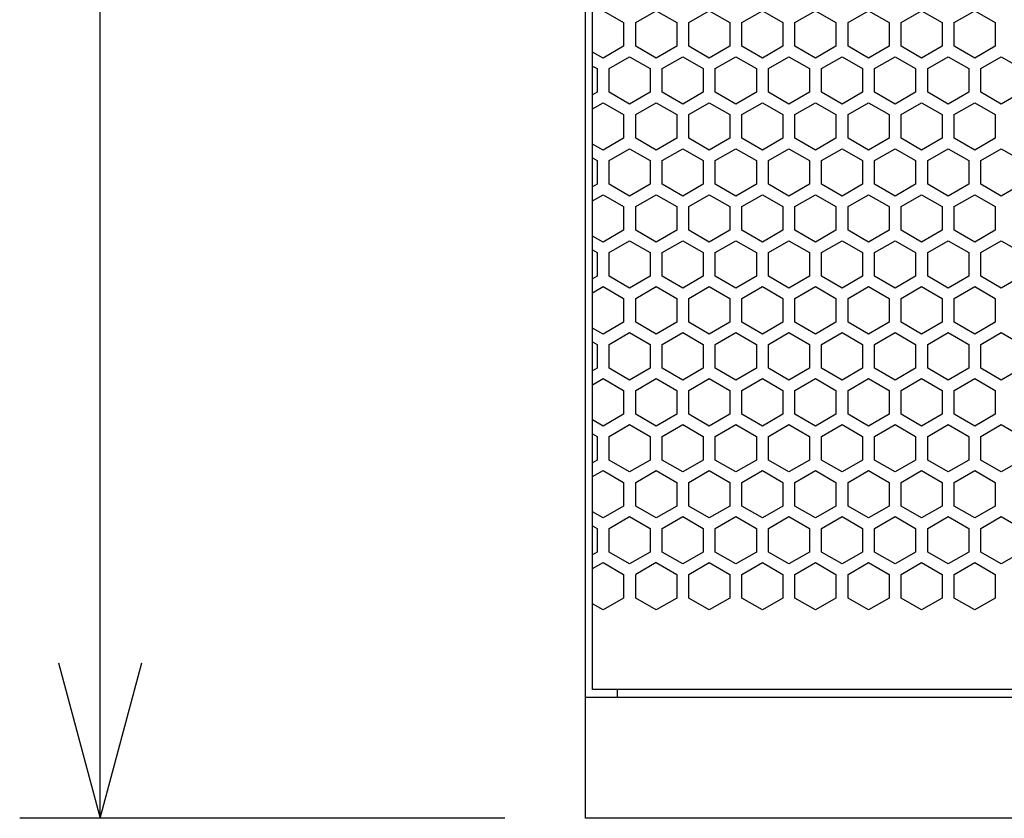
# Model space of a CAD drawing. Extents: x -1085 to 2274, y -767 to 1608.
# Drawn here: x 191 to 314, y 152 to 251 of the extents above; entities that cross this region are included whole.
import ezdxf

# ---------------------------------------------------------------- set-up
doc = ezdxf.new("R2010")
doc.units = 0
doc.layers.get('0').update_dxf_attribs({"linetype": 'CONTINUOUS'})

msp = doc.modelspace()

# ---------------------------------------------------------------- linework, layer by layer
at = {"color": 7}
for p, q in [((201.272827, 152.22467), (201.272827, 867.224731)), ((261.596558, 152.22467), (261.596558, 867.224731)), ((262.496582, 168.224426), (262.496582, 851.224731)), ((263.796631, 252.601868), (266.34668, 251.129333)), ((267.846558, 251.129333), (270.396729, 252.601868)), ((270.396729, 252.601868), (272.947021, 251.129333)), ((274.447021, 251.129333), (276.996704, 252.601868)), ((276.996704, 252.601868), (279.546753, 251.129333)), ((281.046753, 251.129333), (283.596802, 252.601868)), ((283.596802, 252.601868), (286.146851, 251.129333)), ((287.646729, 251.129333), (290.196777, 252.601868)), ((290.196777, 252.601868), (292.746826, 251.129333)), ((294.246826, 251.129333), (296.796875, 252.601868)), ((296.796875, 252.601868), (299.346924, 251.129333)), ((300.846802, 251.129333), (303.396851, 252.601868)), ((303.396851, 252.601868), (305.946899, 251.129333)), ((307.446899, 251.129333), (309.996582, 252.601868)), ((309.996582, 252.601868), (312.546631, 251.129333)), ((266.34668, 251.129333), (266.34668, 248.184998)), ((267.846558, 248.184998), (267.846558, 251.129333)), ((272.947021, 251.129333), (272.947021, 248.184998)), ((274.447021, 248.184998), (274.447021, 251.129333)), ((279.546753, 251.129333), (279.546753, 248.184998)), ((281.046753, 248.184998), (281.046753, 251.129333)), ((286.146851, 251.129333), (286.146851, 248.184998)), ((287.646729, 248.184998), (287.646729, 251.129333)), ((292.746826, 251.129333), (292.746826, 248.184998)), ((294.246826, 248.184998), (294.246826, 251.129333)), ((299.346924, 251.129333), (299.346924, 248.184998)), ((300.846802, 248.184998), (300.846802, 251.129333)), ((305.946899, 251.129333), (305.946899, 248.184998)), ((307.446899, 248.184998), (307.446899, 251.129333)), ((312.546631, 251.129333), (312.546631, 248.184998)), ((263.796631, 246.71283), (262.496582, 247.463318)), ((266.34668, 248.184998), (263.796631, 246.71283)), ((270.396729, 246.71283), (267.846558, 248.184998)), ((272.947021, 248.184998), (270.396729, 246.71283)), ((276.996704, 246.71283), (274.447021, 248.184998)), ((279.546753, 248.184998), (276.996704, 246.71283)), ((283.596802, 246.71283), (281.046753, 248.184998)), ((286.146851, 248.184998), (283.596802, 246.71283)), ((290.196777, 246.71283), (287.646729, 248.184998)), ((292.746826, 248.184998), (290.196777, 246.71283)), ((296.796875, 246.71283), (294.246826, 248.184998)), ((299.346924, 248.184998), (296.796875, 246.71283)), ((303.396851, 246.71283), (300.846802, 248.184998)), ((305.946899, 248.184998), (303.396851, 246.71283)), ((309.996582, 246.71283), (307.446899, 248.184998)), ((312.546631, 248.184998), (309.996582, 246.71283)), ((264.546753, 245.413757), (267.096802, 246.885925)), ((267.096802, 246.885925), (269.646851, 245.413757)), ((271.146851, 245.413757), (273.696899, 246.885925)), ((273.696899, 246.885925), (276.246582, 245.413757)), ((277.746826, 245.413757), (280.296875, 246.885925)), ((280.296875, 246.885925), (282.846924, 245.413757)), ((284.346924, 245.413757), (286.896973, 246.885925)), ((286.896973, 246.885925), (289.447021, 245.413757)), ((290.946899, 245.413757), (293.496704, 246.885925)), ((293.496704, 246.885925), (296.046753, 245.413757)), ((297.546631, 245.413757), (300.09668, 246.885925)), ((300.09668, 246.885925), (302.646729, 245.413757)), ((304.146973, 245.413757), (306.697021, 246.885925)), ((306.697021, 246.885925), (309.246826, 245.413757)), ((310.746704, 245.413757), (313.296753, 246.885925)), ((313.296753, 246.885925), (315.846802, 245.413757)), ((262.496582, 245.73114), (263.046753, 245.413757)), ((263.046753, 245.413757), (263.046753, 242.469055)), ((264.546753, 242.469055), (264.546753, 245.413757)), ((269.646851, 245.413757), (269.646851, 242.469055)), ((271.146851, 242.469055), (271.146851, 245.413757)), ((276.246582, 245.413757), (276.246582, 242.469055)), ((277.746826, 242.469055), (277.746826, 245.413757)), ((282.846924, 245.413757), (282.846924, 242.469055)), ((284.346924, 242.469055), (284.346924, 245.413757)), ((289.447021, 245.413757), (289.447021, 242.469055)), ((290.946899, 242.469055), (290.946899, 245.413757)), ((296.046753, 245.413757), (296.046753, 242.469055)), ((297.546631, 242.469055), (297.546631, 245.413757)), ((302.646729, 245.413757), (302.646729, 242.469055)), ((304.146973, 242.469055), (304.146973, 245.413757)), ((309.246826, 245.413757), (309.246826, 242.469055)), ((310.746704, 242.469055), (310.746704, 245.413757)), ((263.046753, 242.469055), (262.496582, 242.151428)), ((267.096802, 240.996887), (264.546753, 242.469055)), ((269.646851, 242.469055), (267.096802, 240.996887)), ((273.696899, 240.996887), (271.146851, 242.469055)), ((276.246582, 242.469055), (273.696899, 240.996887)), ((280.296875, 240.996887), (277.746826, 242.469055)), ((282.846924, 242.469055), (280.296875, 240.996887)), ((286.896973, 240.996887), (284.346924, 242.469055)), ((289.447021, 242.469055), (286.896973, 240.996887)), ((293.496704, 240.996887), (290.946899, 242.469055)), ((296.046753, 242.469055), (293.496704, 240.996887)), ((300.09668, 240.996887), (297.546631, 242.469055)), ((302.646729, 242.469055), (300.09668, 240.996887)), ((306.697021, 240.996887), (304.146973, 242.469055)), ((309.246826, 242.469055), (306.697021, 240.996887)), ((313.296753, 240.996887), (310.746704, 242.469055)), ((315.846802, 242.469055), (313.296753, 240.996887)), ((262.496582, 240.419495), (263.796631, 241.169983)), ((263.796631, 241.169983), (266.34668, 239.697815)), ((267.846558, 239.697815), (270.396729, 241.169983)), ((270.396729, 241.169983), (272.947021, 239.697815)), ((274.447021, 239.697815), (276.996704, 241.169983)), ((276.996704, 241.169983), (279.546753, 239.697815)), ((281.046753, 239.697815), (283.596802, 241.169983)), ((283.596802, 241.169983), (286.146851, 239.697815)), ((287.646729, 239.697815), (290.196777, 241.169983)), ((290.196777, 241.169983), (292.746826, 239.697815)), ((294.246826, 239.697815), (296.796875, 241.169983)), ((296.796875, 241.169983), (299.346924, 239.697815)), ((300.846802, 239.697815), (303.396851, 241.169983)), ((303.396851, 241.169983), (305.946899, 239.697815)), ((307.446899, 239.697815), (309.996582, 241.169983)), ((309.996582, 241.169983), (312.546631, 239.697815)), ((266.34668, 239.697815), (266.34668, 236.753479)), ((267.846558, 236.753479), (267.846558, 239.697815)), ((272.947021, 239.697815), (272.947021, 236.753479)), ((274.447021, 236.753479), (274.447021, 239.697815)), ((279.546753, 239.697815), (279.546753, 236.753479)), ((281.046753, 236.753479), (281.046753, 239.697815)), ((286.146851, 239.697815), (286.146851, 236.753479)), ((287.646729, 236.753479), (287.646729, 239.697815)), ((292.746826, 239.697815), (292.746826, 236.753479)), ((294.246826, 236.753479), (294.246826, 239.697815)), ((299.346924, 239.697815), (299.346924, 236.753479)), ((300.846802, 236.753479), (300.846802, 239.697815)), ((305.946899, 239.697815), (305.946899, 236.753479)), ((307.446899, 236.753479), (307.446899, 239.697815)), ((312.546631, 239.697815), (312.546631, 236.753479)), ((266.34668, 236.753479), (263.796631, 235.281311)), ((270.396729, 235.281311), (267.846558, 236.753479)), ((272.947021, 236.753479), (270.396729, 235.281311)), ((276.996704, 235.281311), (274.447021, 236.753479)), ((279.546753, 236.753479), (276.996704, 235.281311)), ((283.596802, 235.281311), (281.046753, 236.753479)), ((286.146851, 236.753479), (283.596802, 235.281311)), ((290.196777, 235.281311), (287.646729, 236.753479)), ((292.746826, 236.753479), (290.196777, 235.281311)), ((296.796875, 235.281311), (294.246826, 236.753479)), ((299.346924, 236.753479), (296.796875, 235.281311)), ((303.396851, 235.281311), (300.846802, 236.753479)), ((305.946899, 236.753479), (303.396851, 235.281311)), ((309.996582, 235.281311), (307.446899, 236.753479)), ((312.546631, 236.753479), (309.996582, 235.281311)), ((263.796631, 235.281311), (262.496582, 236.031677)), ((264.546753, 233.982117), (267.096802, 235.454285)), ((267.096802, 235.454285), (269.646851, 233.982117)), ((271.146851, 233.982117), (273.696899, 235.454285)), ((273.696899, 235.454285), (276.246582, 233.982117)), ((277.746826, 233.982117), (280.296875, 235.454285)), ((280.296875, 235.454285), (282.846924, 233.982117)), ((284.346924, 233.982117), (286.896973, 235.454285)), ((286.896973, 235.454285), (289.447021, 233.982117)), ((290.946899, 233.982117), (293.496704, 235.454285)), ((293.496704, 235.454285), (296.046753, 233.982117)), ((297.546631, 233.982117), (300.09668, 235.454285)), ((300.09668, 235.454285), (302.646729, 233.982117)), ((304.146973, 233.982117), (306.697021, 235.454285)), ((306.697021, 235.454285), (309.246826, 233.982117)), ((310.746704, 233.982117), (313.296753, 235.454285)), ((313.296753, 235.454285), (315.846802, 233.982117)), ((262.496582, 234.299866), (263.046753, 233.982117)), ((263.046753, 233.982117), (263.046753, 231.037781)), ((264.546753, 231.037781), (264.546753, 233.982117)), ((269.646851, 233.982117), (269.646851, 231.037781)), ((271.146851, 231.037781), (271.146851, 233.982117)), ((276.246582, 233.982117), (276.246582, 231.037781)), ((277.746826, 231.037781), (277.746826, 233.982117)), ((282.846924, 233.982117), (282.846924, 231.037781)), ((284.346924, 231.037781), (284.346924, 233.982117)), ((289.447021, 233.982117), (289.447021, 231.037781)), ((290.946899, 231.037781), (290.946899, 233.982117)), ((296.046753, 233.982117), (296.046753, 231.037781)), ((297.546631, 231.037781), (297.546631, 233.982117)), ((302.646729, 233.982117), (302.646729, 231.037781)), ((304.146973, 231.037781), (304.146973, 233.982117)), ((309.246826, 233.982117), (309.246826, 231.037781)), ((310.746704, 231.037781), (310.746704, 233.982117)), ((263.046753, 231.037781), (262.496582, 230.720154)), ((267.096802, 229.565369), (264.546753, 231.037781)), ((269.646851, 231.037781), (267.096802, 229.565369)), ((273.696899, 229.565369), (271.146851, 231.037781)), ((276.246582, 231.037781), (273.696899, 229.565369)), ((280.296875, 229.565369), (277.746826, 231.037781)), ((282.846924, 231.037781), (280.296875, 229.565369)), ((286.896973, 229.565369), (284.346924, 231.037781)), ((289.447021, 231.037781), (286.896973, 229.565369)), ((293.496704, 229.565369), (290.946899, 231.037781)), ((296.046753, 231.037781), (293.496704, 229.565369)), ((300.09668, 229.565369), (297.546631, 231.037781)), ((302.646729, 231.037781), (300.09668, 229.565369)), ((306.697021, 229.565369), (304.146973, 231.037781)), ((309.246826, 231.037781), (306.697021, 229.565369)), ((313.296753, 229.565369), (310.746704, 231.037781)), ((315.846802, 231.037781), (313.296753, 229.565369)), ((262.496582, 228.987976), (263.796631, 229.738708)), ((263.796631, 229.738708), (266.34668, 228.266174)), ((267.846558, 228.266174), (270.396729, 229.738708)), ((270.396729, 229.738708), (272.947021, 228.266174)), ((274.447021, 228.266174), (276.996704, 229.738708)), ((276.996704, 229.738708), (279.546753, 228.266174)), ((281.046753, 228.266174), (283.596802, 229.738708)), ((283.596802, 229.738708), (286.146851, 228.266174)), ((287.646729, 228.266174), (290.196777, 229.738708)), ((290.196777, 229.738708), (292.746826, 228.266174)), ((294.246826, 228.266174), (296.796875, 229.738708)), ((296.796875, 229.738708), (299.346924, 228.266174)), ((300.846802, 228.266174), (303.396851, 229.738708)), ((303.396851, 229.738708), (305.946899, 228.266174)), ((307.446899, 228.266174), (309.996582, 229.738708)), ((309.996582, 229.738708), (312.546631, 228.266174)), ((266.34668, 228.266174), (266.34668, 225.321838)), ((267.846558, 225.321838), (267.846558, 228.266174)), ((272.947021, 228.266174), (272.947021, 225.321838)), ((274.447021, 225.321838), (274.447021, 228.266174)), ((279.546753, 228.266174), (279.546753, 225.321838)), ((281.046753, 225.321838), (281.046753, 228.266174)), ((286.146851, 228.266174), (286.146851, 225.321838)), ((287.646729, 225.321838), (287.646729, 228.266174)), ((292.746826, 228.266174), (292.746826, 225.321838)), ((294.246826, 225.321838), (294.246826, 228.266174)), ((299.346924, 228.266174), (299.346924, 225.321838)), ((300.846802, 225.321838), (300.846802, 228.266174)), ((305.946899, 228.266174), (305.946899, 225.321838)), ((307.446899, 225.321838), (307.446899, 228.266174)), ((312.546631, 228.266174), (312.546631, 225.321838)), ((266.34668, 225.321838), (263.796631, 223.849426)), ((270.396729, 223.849426), (267.846558, 225.321838)), ((272.947021, 225.321838), (270.396729, 223.849426)), ((276.996704, 223.849426), (274.447021, 225.321838)), ((279.546753, 225.321838), (276.996704, 223.849426)), ((283.596802, 223.849426), (281.046753, 225.321838)), ((286.146851, 225.321838), (283.596802, 223.849426)), ((290.196777, 223.849426), (287.646729, 225.321838)), ((292.746826, 225.321838), (290.196777, 223.849426)), ((296.796875, 223.849426), (294.246826, 225.321838)), ((299.346924, 225.321838), (296.796875, 223.849426)), ((303.396851, 223.849426), (300.846802, 225.321838)), ((305.946899, 225.321838), (303.396851, 223.849426)), ((309.996582, 223.849426), (307.446899, 225.321838)), ((312.546631, 225.321838), (309.996582, 223.849426)), ((263.796631, 223.849426), (262.496582, 224.600159)), ((264.546753, 222.550598), (267.096802, 224.022766)), ((267.096802, 224.022766), (269.646851, 222.550598)), ((271.146851, 222.550598), (273.696899, 224.022766)), ((273.696899, 224.022766), (276.246582, 222.550598)), ((277.746826, 222.550598), (280.296875, 224.022766)), ((280.296875, 224.022766), (282.846924, 222.550598)), ((284.346924, 222.550598), (286.896973, 224.022766)), ((286.896973, 224.022766), (289.447021, 222.550598)), ((290.946899, 222.550598), (293.496704, 224.022766)), ((293.496704, 224.022766), (296.046753, 222.550598)), ((297.546631, 222.550598), (300.09668, 224.022766)), ((300.09668, 224.022766), (302.646729, 222.550598)), ((304.146973, 222.550598), (306.697021, 224.022766)), ((306.697021, 224.022766), (309.246826, 222.550598)), ((310.746704, 222.550598), (313.296753, 224.022766)), ((313.296753, 224.022766), (315.846802, 222.550598)), ((262.496582, 222.867981), (263.046753, 222.550598)), ((263.046753, 222.550598), (263.046753, 219.606262)), ((264.546753, 219.606262), (264.546753, 222.550598)), ((269.646851, 222.550598), (269.646851, 219.606262)), ((271.146851, 219.606262), (271.146851, 222.550598)), ((276.246582, 222.550598), (276.246582, 219.606262)), ((277.746826, 219.606262), (277.746826, 222.550598)), ((282.846924, 222.550598), (282.846924, 219.606262)), ((284.346924, 219.606262), (284.346924, 222.550598)), ((289.447021, 222.550598), (289.447021, 219.606262)), ((290.946899, 219.606262), (290.946899, 222.550598)), ((296.046753, 222.550598), (296.046753, 219.606262)), ((297.546631, 219.606262), (297.546631, 222.550598)), ((302.646729, 222.550598), (302.646729, 219.606262)), ((304.146973, 219.606262), (304.146973, 222.550598)), ((309.246826, 222.550598), (309.246826, 219.606262)), ((310.746704, 219.606262), (310.746704, 222.550598)), ((263.046753, 219.606262), (262.496582, 219.288513)), ((267.096802, 218.134094), (264.546753, 219.606262)), ((269.646851, 219.606262), (267.096802, 218.134094)), ((273.696899, 218.134094), (271.146851, 219.606262)), ((276.246582, 219.606262), (273.696899, 218.134094)), ((280.296875, 218.134094), (277.746826, 219.606262)), ((282.846924, 219.606262), (280.296875, 218.134094)), ((286.896973, 218.134094), (284.346924, 219.606262)), ((289.447021, 219.606262), (286.896973, 218.134094)), ((293.496704, 218.134094), (290.946899, 219.606262)), ((296.046753, 219.606262), (293.496704, 218.134094)), ((300.09668, 218.134094), (297.546631, 219.606262)), ((302.646729, 219.606262), (300.09668, 218.134094)), ((306.697021, 218.134094), (304.146973, 219.606262)), ((309.246826, 219.606262), (306.697021, 218.134094)), ((313.296753, 218.134094), (310.746704, 219.606262)), ((315.846802, 219.606262), (313.296753, 218.134094)), ((262.496582, 217.556702), (263.796631, 218.307068)), ((263.796631, 218.307068), (266.34668, 216.8349)), ((267.846558, 216.8349), (270.396729, 218.307068)), ((270.396729, 218.307068), (272.947021, 216.8349)), ((274.447021, 216.8349), (276.996704, 218.307068)), ((276.996704, 218.307068), (279.546753, 216.8349)), ((281.046753, 216.8349), (283.596802, 218.307068)), ((283.596802, 218.307068), (286.146851, 216.8349)), ((287.646729, 216.8349), (290.196777, 218.307068)), ((290.196777, 218.307068), (292.746826, 216.8349)), ((294.246826, 216.8349), (296.796875, 218.307068)), ((296.796875, 218.307068), (299.346924, 216.8349)), ((300.846802, 216.8349), (303.396851, 218.307068)), ((303.396851, 218.307068), (305.946899, 216.8349)), ((307.446899, 216.8349), (309.996582, 218.307068)), ((309.996582, 218.307068), (312.546631, 216.8349)), ((266.34668, 216.8349), (266.34668, 213.89032)), ((267.846558, 213.89032), (267.846558, 216.8349)), ((272.947021, 216.8349), (272.947021, 213.89032)), ((274.447021, 213.89032), (274.447021, 216.8349)), ((279.546753, 216.8349), (279.546753, 213.89032)), ((281.046753, 213.89032), (281.046753, 216.8349)), ((286.146851, 216.8349), (286.146851, 213.89032)), ((287.646729, 213.89032), (287.646729, 216.8349)), ((292.746826, 216.8349), (292.746826, 213.89032)), ((294.246826, 213.89032), (294.246826, 216.8349)), ((299.346924, 216.8349), (299.346924, 213.89032)), ((300.846802, 213.89032), (300.846802, 216.8349)), ((305.946899, 216.8349), (305.946899, 213.89032)), ((307.446899, 213.89032), (307.446899, 216.8349)), ((312.546631, 216.8349), (312.546631, 213.89032)), ((263.796631, 212.418152), (262.496582, 213.168518)), ((266.34668, 213.89032), (263.796631, 212.418152)), ((270.396729, 212.418152), (267.846558, 213.89032)), ((272.947021, 213.89032), (270.396729, 212.418152)), ((276.996704, 212.418152), (274.447021, 213.89032)), ((279.546753, 213.89032), (276.996704, 212.418152)), ((283.596802, 212.418152), (281.046753, 213.89032)), ((286.146851, 213.89032), (283.596802, 212.418152)), ((290.196777, 212.418152), (287.646729, 213.89032)), ((292.746826, 213.89032), (290.196777, 212.418152)), ((296.796875, 212.418152), (294.246826, 213.89032)), ((299.346924, 213.89032), (296.796875, 212.418152)), ((303.396851, 212.418152), (300.846802, 213.89032)), ((305.946899, 213.89032), (303.396851, 212.418152)), ((309.996582, 212.418152), (307.446899, 213.89032)), ((312.546631, 213.89032), (309.996582, 212.418152)), ((264.546753, 211.118958), (267.096802, 212.591125)), ((267.096802, 212.591125), (269.646851, 211.118958)), ((271.146851, 211.118958), (273.696899, 212.591125)), ((273.696899, 212.591125), (276.246582, 211.118958)), ((277.746826, 211.118958), (280.296875, 212.591125)), ((280.296875, 212.591125), (282.846924, 211.118958)), ((284.346924, 211.118958), (286.896973, 212.591125)), ((286.896973, 212.591125), (289.447021, 211.118958)), ((290.946899, 211.118958), (293.496704, 212.591125)), ((293.496704, 212.591125), (296.046753, 211.118958)), ((297.546631, 211.118958), (300.09668, 212.591125)), ((300.09668, 212.591125), (302.646729, 211.118958)), ((304.146973, 211.118958), (306.697021, 212.591125)), ((306.697021, 212.591125), (309.246826, 211.118958)), ((310.746704, 211.118958), (313.296753, 212.591125)), ((313.296753, 212.591125), (315.846802, 211.118958)), ((262.496582, 211.436707), (263.046753, 211.118958)), ((263.046753, 211.118958), (263.046753, 208.174377)), ((264.546753, 208.174377), (264.546753, 211.118958)), ((269.646851, 211.118958), (269.646851, 208.174377)), ((271.146851, 208.174377), (271.146851, 211.118958)), ((276.246582, 211.118958), (276.246582, 208.174377)), ((277.746826, 208.174377), (277.746826, 211.118958)), ((282.846924, 211.118958), (282.846924, 208.174377)), ((284.346924, 208.174377), (284.346924, 211.118958)), ((289.447021, 211.118958), (289.447021, 208.174377)), ((290.946899, 208.174377), (290.946899, 211.118958)), ((296.046753, 211.118958), (296.046753, 208.174377)), ((297.546631, 208.174377), (297.546631, 211.118958)), ((302.646729, 211.118958), (302.646729, 208.174377)), ((304.146973, 208.174377), (304.146973, 211.118958)), ((309.246826, 211.118958), (309.246826, 208.174377)), ((310.746704, 208.174377), (310.746704, 211.118958)), ((263.046753, 208.174377), (262.496582, 207.856995)), ((267.096802, 206.702209), (264.546753, 208.174377)), ((269.646851, 208.174377), (267.096802, 206.702209)), ((273.696899, 206.702209), (271.146851, 208.174377)), ((276.246582, 208.174377), (273.696899, 206.702209)), ((280.296875, 206.702209), (277.746826, 208.174377)), ((282.846924, 208.174377), (280.296875, 206.702209)), ((286.896973, 206.702209), (284.346924, 208.174377)), ((289.447021, 208.174377), (286.896973, 206.702209)), ((293.496704, 206.702209), (290.946899, 208.174377)), ((296.046753, 208.174377), (293.496704, 206.702209)), ((300.09668, 206.702209), (297.546631, 208.174377)), ((302.646729, 208.174377), (300.09668, 206.702209)), ((306.697021, 206.702209), (304.146973, 208.174377)), ((309.246826, 208.174377), (306.697021, 206.702209)), ((313.296753, 206.702209), (310.746704, 208.174377)), ((315.846802, 208.174377), (313.296753, 206.702209)), ((262.496582, 206.124817), (263.796631, 206.875549)), ((263.796631, 206.875549), (266.34668, 205.403381)), ((267.846558, 205.403381), (270.396729, 206.875549)), ((270.396729, 206.875549), (272.947021, 205.403381)), ((274.447021, 205.403381), (276.996704, 206.875549)), ((276.996704, 206.875549), (279.546753, 205.403381)), ((281.046753, 205.403381), (283.596802, 206.875549)), ((283.596802, 206.875549), (286.146851, 205.403381)), ((287.646729, 205.403381), (290.196777, 206.875549)), ((290.196777, 206.875549), (292.746826, 205.403381)), ((294.246826, 205.403381), (296.796875, 206.875549)), ((296.796875, 206.875549), (299.346924, 205.403381)), ((300.846802, 205.403381), (303.396851, 206.875549)), ((303.396851, 206.875549), (305.946899, 205.403381)), ((307.446899, 205.403381), (309.996582, 206.875549)), ((309.996582, 206.875549), (312.546631, 205.403381)), ((266.34668, 205.403381), (266.34668, 202.459045)), ((267.846558, 202.459045), (267.846558, 205.403381)), ((272.947021, 205.403381), (272.947021, 202.459045)), ((274.447021, 202.459045), (274.447021, 205.403381)), ((279.546753, 205.403381), (279.546753, 202.459045)), ((281.046753, 202.459045), (281.046753, 205.403381)), ((286.146851, 205.403381), (286.146851, 202.459045)), ((287.646729, 202.459045), (287.646729, 205.403381)), ((292.746826, 205.403381), (292.746826, 202.459045)), ((294.246826, 202.459045), (294.246826, 205.403381)), ((299.346924, 205.403381), (299.346924, 202.459045)), ((300.846802, 202.459045), (300.846802, 205.403381)), ((305.946899, 205.403381), (305.946899, 202.459045)), ((307.446899, 202.459045), (307.446899, 205.403381)), ((312.546631, 205.403381), (312.546631, 202.459045)), ((266.34668, 202.459045), (263.796631, 200.986511)), ((270.396729, 200.986511), (267.846558, 202.459045)), ((272.947021, 202.459045), (270.396729, 200.986511)), ((276.996704, 200.986511), (274.447021, 202.459045)), ((279.546753, 202.459045), (276.996704, 200.986511)), ((283.596802, 200.986511), (281.046753, 202.459045)), ((286.146851, 202.459045), (283.596802, 200.986511)), ((290.196777, 200.986511), (287.646729, 202.459045)), ((292.746826, 202.459045), (290.196777, 200.986511)), ((296.796875, 200.986511), (294.246826, 202.459045)), ((299.346924, 202.459045), (296.796875, 200.986511)), ((303.396851, 200.986511), (300.846802, 202.459045)), ((305.946899, 202.459045), (303.396851, 200.986511)), ((309.996582, 200.986511), (307.446899, 202.459045)), ((312.546631, 202.459045), (309.996582, 200.986511)), ((263.796631, 200.986511), (262.496582, 201.737244)), ((264.546753, 199.687439), (267.096802, 201.159851)), ((267.096802, 201.159851), (269.646851, 199.687439)), ((271.146851, 199.687439), (273.696899, 201.159851)), ((273.696899, 201.159851), (276.246582, 199.687439)), ((277.746826, 199.687439), (280.296875, 201.159851)), ((280.296875, 201.159851), (282.846924, 199.687439)), ((284.346924, 199.687439), (286.896973, 201.159851)), ((286.896973, 201.159851), (289.447021, 199.687439)), ((290.946899, 199.687439), (293.496704, 201.159851)), ((293.496704, 201.159851), (296.046753, 199.687439)), ((297.546631, 199.687439), (300.09668, 201.159851)), ((300.09668, 201.159851), (302.646729, 199.687439)), ((304.146973, 199.687439), (306.697021, 201.159851)), ((306.697021, 201.159851), (309.246826, 199.687439)), ((310.746704, 199.687439), (313.296753, 201.159851)), ((313.296753, 201.159851), (315.846802, 199.687439)), ((262.496582, 200.005066), (263.046753, 199.687439)), ((263.046753, 199.687439), (263.046753, 196.743103)), ((264.546753, 196.743103), (264.546753, 199.687439)), ((269.646851, 199.687439), (269.646851, 196.743103)), ((271.146851, 196.743103), (271.146851, 199.687439)), ((276.246582, 199.687439), (276.246582, 196.743103)), ((277.746826, 196.743103), (277.746826, 199.687439)), ((282.846924, 199.687439), (282.846924, 196.743103)), ((284.346924, 196.743103), (284.346924, 199.687439)), ((289.447021, 199.687439), (289.447021, 196.743103)), ((290.946899, 196.743103), (290.946899, 199.687439)), ((296.046753, 199.687439), (296.046753, 196.743103)), ((297.546631, 196.743103), (297.546631, 199.687439)), ((302.646729, 199.687439), (302.646729, 196.743103)), ((304.146973, 196.743103), (304.146973, 199.687439)), ((309.246826, 199.687439), (309.246826, 196.743103)), ((310.746704, 196.743103), (310.746704, 199.687439)), ((263.046753, 196.743103), (262.496582, 196.425354)), ((267.096802, 195.270569), (264.546753, 196.743103)), ((269.646851, 196.743103), (267.096802, 195.270569)), ((273.696899, 195.270569), (271.146851, 196.743103)), ((276.246582, 196.743103), (273.696899, 195.270569)), ((280.296875, 195.270569), (277.746826, 196.743103)), ((282.846924, 196.743103), (280.296875, 195.270569)), ((286.896973, 195.270569), (284.346924, 196.743103)), ((289.447021, 196.743103), (286.896973, 195.270569)), ((293.496704, 195.270569), (290.946899, 196.743103)), ((296.046753, 196.743103), (293.496704, 195.270569)), ((300.09668, 195.270569), (297.546631, 196.743103)), ((302.646729, 196.743103), (300.09668, 195.270569)), ((306.697021, 195.270569), (304.146973, 196.743103)), ((309.246826, 196.743103), (306.697021, 195.270569)), ((313.296753, 195.270569), (310.746704, 196.743103)), ((315.846802, 196.743103), (313.296753, 195.270569)), ((262.496582, 194.693542), (263.796631, 195.443909)), ((263.796631, 195.443909), (266.34668, 193.971741)), ((267.846558, 193.971741), (270.396729, 195.443909)), ((270.396729, 195.443909), (272.947021, 193.971741)), ((274.447021, 193.971741), (276.996704, 195.443909)), ((276.996704, 195.443909), (279.546753, 193.971741)), ((281.046753, 193.971741), (283.596802, 195.443909)), ((283.596802, 195.443909), (286.146851, 193.971741)), ((287.646729, 193.971741), (290.196777, 195.443909)), ((290.196777, 195.443909), (292.746826, 193.971741)), ((294.246826, 193.971741), (296.796875, 195.443909)), ((296.796875, 195.443909), (299.346924, 193.971741)), ((300.846802, 193.971741), (303.396851, 195.443909)), ((303.396851, 195.443909), (305.946899, 193.971741)), ((307.446899, 193.971741), (309.996582, 195.443909)), ((309.996582, 195.443909), (312.546631, 193.971741)), ((266.34668, 193.971741), (266.34668, 191.027161)), ((267.846558, 191.027161), (267.846558, 193.971741)), ((272.947021, 193.971741), (272.947021, 191.027161)), ((274.447021, 191.027161), (274.447021, 193.971741)), ((279.546753, 193.971741), (279.546753, 191.027161)), ((281.046753, 191.027161), (281.046753, 193.971741)), ((286.146851, 193.971741), (286.146851, 191.027161)), ((287.646729, 191.027161), (287.646729, 193.971741)), ((292.746826, 193.971741), (292.746826, 191.027161)), ((294.246826, 191.027161), (294.246826, 193.971741)), ((299.346924, 193.971741), (299.346924, 191.027161)), ((300.846802, 191.027161), (300.846802, 193.971741)), ((305.946899, 193.971741), (305.946899, 191.027161)), ((307.446899, 191.027161), (307.446899, 193.971741)), ((312.546631, 193.971741), (312.546631, 191.027161)), ((266.34668, 191.027161), (263.796631, 189.554993)), ((270.396729, 189.554993), (267.846558, 191.027161)), ((272.947021, 191.027161), (270.396729, 189.554993)), ((276.996704, 189.554993), (274.447021, 191.027161)), ((279.546753, 191.027161), (276.996704, 189.554993)), ((283.596802, 189.554993), (281.046753, 191.027161)), ((286.146851, 191.027161), (283.596802, 189.554993)), ((290.196777, 189.554993), (287.646729, 191.027161)), ((292.746826, 191.027161), (290.196777, 189.554993)), ((296.796875, 189.554993), (294.246826, 191.027161)), ((299.346924, 191.027161), (296.796875, 189.554993)), ((303.396851, 189.554993), (300.846802, 191.027161)), ((305.946899, 191.027161), (303.396851, 189.554993)), ((309.996582, 189.554993), (307.446899, 191.027161)), ((312.546631, 191.027161), (309.996582, 189.554993)), ((263.796631, 189.554993), (262.496582, 190.305725)), ((264.546753, 188.256165), (267.096802, 189.728333)), ((267.096802, 189.728333), (269.646851, 188.256165)), ((271.146851, 188.256165), (273.696899, 189.728333)), ((273.696899, 189.728333), (276.246582, 188.256165)), ((277.746826, 188.256165), (280.296875, 189.728333)), ((280.296875, 189.728333), (282.846924, 188.256165)), ((284.346924, 188.256165), (286.896973, 189.728333)), ((286.896973, 189.728333), (289.447021, 188.256165)), ((290.946899, 188.256165), (293.496704, 189.728333)), ((293.496704, 189.728333), (296.046753, 188.256165)), ((297.546631, 188.256165), (300.09668, 189.728333)), ((300.09668, 189.728333), (302.646729, 188.256165)), ((304.146973, 188.256165), (306.697021, 189.728333)), ((306.697021, 189.728333), (309.246826, 188.256165)), ((310.746704, 188.256165), (313.296753, 189.728333)), ((313.296753, 189.728333), (315.846802, 188.256165)), ((262.496582, 188.573547), (263.046753, 188.256165)), ((263.046753, 188.256165), (263.046753, 185.311462)), ((264.546753, 185.311462), (264.546753, 188.256165)), ((269.646851, 188.256165), (269.646851, 185.311462)), ((271.146851, 185.311462), (271.146851, 188.256165)), ((276.246582, 188.256165), (276.246582, 185.311462)), ((277.746826, 185.311462), (277.746826, 188.256165)), ((282.846924, 188.256165), (282.846924, 185.311462)), ((284.346924, 185.311462), (284.346924, 188.256165)), ((289.447021, 188.256165), (289.447021, 185.311462)), ((290.946899, 185.311462), (290.946899, 188.256165)), ((296.046753, 188.256165), (296.046753, 185.311462)), ((297.546631, 185.311462), (297.546631, 188.256165)), ((302.646729, 188.256165), (302.646729, 185.311462)), ((304.146973, 185.311462), (304.146973, 188.256165)), ((309.246826, 188.256165), (309.246826, 185.311462)), ((310.746704, 185.311462), (310.746704, 188.256165)), ((263.046753, 185.311462), (262.496582, 184.99408)), ((267.096802, 183.839294), (264.546753, 185.311462)), ((269.646851, 185.311462), (267.096802, 183.839294)), ((273.696899, 183.839294), (271.146851, 185.311462)), ((276.246582, 185.311462), (273.696899, 183.839294)), ((280.296875, 183.839294), (277.746826, 185.311462)), ((282.846924, 185.311462), (280.296875, 183.839294)), ((286.896973, 183.839294), (284.346924, 185.311462)), ((289.447021, 185.311462), (286.896973, 183.839294)), ((293.496704, 183.839294), (290.946899, 185.311462)), ((296.046753, 185.311462), (293.496704, 183.839294)), ((300.09668, 183.839294), (297.546631, 185.311462)), ((302.646729, 185.311462), (300.09668, 183.839294)), ((306.697021, 183.839294), (304.146973, 185.311462)), ((309.246826, 185.311462), (306.697021, 183.839294)), ((313.296753, 183.839294), (310.746704, 185.311462)), ((315.846802, 185.311462), (313.296753, 183.839294)), ((262.496582, 183.261902), (263.796631, 184.01239)), ((263.796631, 184.01239), (266.34668, 182.540222)), ((270.396729, 184.01239), (267.846558, 182.540222)), ((270.396729, 184.01239), (272.947021, 182.540222)), ((274.447021, 182.540222), (276.996704, 184.01239)), ((276.996704, 184.01239), (279.546753, 182.540222)), ((281.046753, 182.540222), (283.596802, 184.01239)), ((283.596802, 184.01239), (286.146851, 182.540222)), ((287.646729, 182.540222), (290.196777, 184.01239)), ((290.196777, 184.01239), (292.746826, 182.540222)), ((294.246826, 182.540222), (296.796875, 184.01239)), ((296.796875, 184.01239), (299.346924, 182.540222)), ((300.846802, 182.540222), (303.396851, 184.01239)), ((303.396851, 184.01239), (305.946899, 182.540222)), ((307.446899, 182.540222), (309.996582, 184.01239)), ((309.996582, 184.01239), (312.546631, 182.540222)), ((266.34668, 182.540222), (266.34668, 179.59552)), ((267.846558, 179.59552), (267.846558, 182.540222)), ((272.947021, 182.540222), (272.947021, 179.59552)), ((274.447021, 179.59552), (274.447021, 182.540222)), ((279.546753, 182.540222), (279.546753, 179.59552)), ((281.046753, 179.59552), (281.046753, 182.540222)), ((286.146851, 182.540222), (286.146851, 179.59552)), ((287.646729, 179.59552), (287.646729, 182.540222)), ((292.746826, 182.540222), (292.746826, 179.59552)), ((294.246826, 179.59552), (294.246826, 182.540222)), ((299.346924, 182.540222), (299.346924, 179.59552)), ((300.846802, 179.59552), (300.846802, 182.540222)), ((305.946899, 182.540222), (305.946899, 179.59552)), ((307.446899, 179.59552), (307.446899, 182.540222)), ((312.546631, 182.540222), (312.546631, 179.59552)), ((263.796631, 178.123352), (262.496582, 178.87384)), ((266.34668, 179.59552), (263.796631, 178.123352)), ((270.396729, 178.123352), (267.846558, 179.59552)), ((272.947021, 179.59552), (270.396729, 178.123352)), ((276.996704, 178.123352), (274.447021, 179.59552)), ((279.546753, 179.59552), (276.996704, 178.123352)), ((283.596802, 178.123352), (281.046753, 179.59552)), ((286.146851, 179.59552), (283.596802, 178.123352)), ((290.196777, 178.123352), (287.646729, 179.59552)), ((292.746826, 179.59552), (290.196777, 178.123352)), ((296.796875, 178.123352), (294.246826, 179.59552)), ((299.346924, 179.59552), (296.796875, 178.123352)), ((303.396851, 178.123352), (300.846802, 179.59552)), ((305.946899, 179.59552), (303.396851, 178.123352)), ((309.996582, 178.123352), (307.446899, 179.59552)), ((312.546631, 179.59552), (309.996582, 178.123352)), ((700.697021, 168.224426), (262.496582, 168.224426)), ((265.596802, 167.22467), (265.596802, 168.224426)), ((701.596924, 167.22467), (261.596558, 167.22467)), ((251.596558, 152.22467), (191.272827, 152.22467)), ((701.596924, 152.22467), (261.596558, 152.22467))]:
    msp.add_line(p, q, dxfattribs=at)
msp.add_lwpolyline([(196.096436, 171.543152), (201.272827, 152.22467), (206.449219, 171.543152)], dxfattribs=at)

doc.saveas('drawing.dxf')
